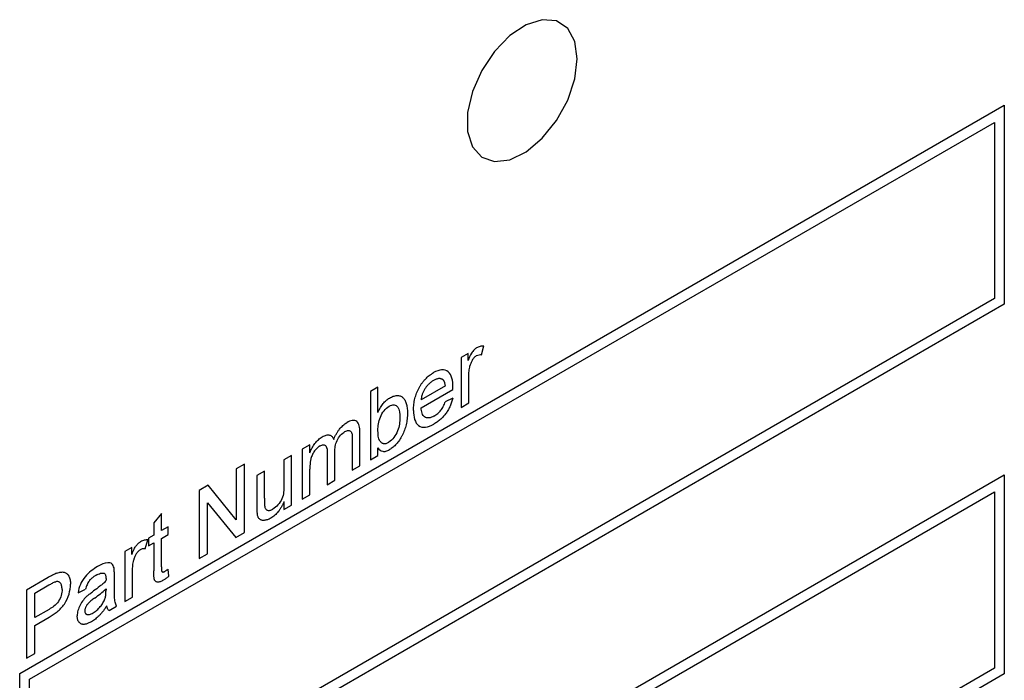
# Model space of a CAD drawing. Extents: x 0.1 to 10.9, y 0 to 8.5.
# Drawn here: x 9.7 to 9.9, y 6.8 to 6.9 of the extents above; entities that cross this region are included whole.
import ezdxf

# ---------------------------------------------------------------- set-up
doc = ezdxf.new("R2010")
doc.units = 0
doc.layers.get('0').update_dxf_attribs({"linetype": 'CONTINUOUS'})

msp = doc.modelspace()

# ---------------------------------------------------------------- linework, layer by layer
at = {"color": 7, "linetype": 'CONTINUOUS'}
for p, q in [((9.73425, 6.81081), (9.91102, 6.91283)), ((9.91102, 6.91283), (9.91102, 6.87711)), ((9.73601, 6.80979), (9.90926, 6.90977)), ((9.90926, 6.90977), (9.90926, 6.87813)), ((9.91102, 6.87711), (9.73425, 6.77508)), ((9.90926, 6.87813), (9.73601, 6.77814)), ((9.81718, 6.86804), (9.8176, 6.86965)), ((9.81475, 6.86826), (9.81352, 6.86756)), ((9.81475, 6.86701), (9.81475, 6.86826)), ((9.81352, 6.86756), (9.81352, 6.8586)), ((9.81488, 6.85939), (9.81488, 6.86415)), ((9.79857, 6.86222), (9.79721, 6.86144)), ((9.79721, 6.86144), (9.79721, 6.84919)), ((9.79857, 6.85771), (9.79857, 6.86222)), ((9.81067, 6.86245), (9.80632, 6.85994)), ((9.80632, 6.85853), (9.81202, 6.86182)), ((9.81199, 6.86023), (9.81065, 6.85962)), ((9.81352, 6.8586), (9.81488, 6.85939)), ((9.79532, 6.8481), (9.79532, 6.85421)), ((9.78634, 6.85187), (9.78498, 6.85109)), ((9.78634, 6.85047), (9.78634, 6.85187)), ((9.79396, 6.85285), (9.79396, 6.84731)), ((9.78498, 6.85109), (9.78498, 6.84213)), ((9.78947, 6.85043), (9.78947, 6.84472)), ((9.79083, 6.84551), (9.79083, 6.85061)), ((9.79857, 6.84997), (9.79857, 6.85131)), ((9.77463, 6.84841), (9.77314, 6.84755)), ((9.77463, 6.83616), (9.77463, 6.84841)), ((9.78306, 6.84998), (9.7817, 6.84919)), ((9.7817, 6.84919), (9.7817, 6.84449)), ((9.78306, 6.84102), (9.78306, 6.84998)), ((9.79721, 6.84919), (9.79857, 6.84997)), ((9.77314, 6.84755), (9.77314, 6.8384)), ((9.77817, 6.84715), (9.77681, 6.84637)), ((9.77817, 6.84228), (9.77817, 6.84715)), ((9.78634, 6.84292), (9.78634, 6.84748)), ((9.79396, 6.84731), (9.79532, 6.8481)), ((9.73425, 6.74446), (9.91102, 6.84648)), ((9.77681, 6.84637), (9.77681, 6.84085)), ((9.78947, 6.84472), (9.79083, 6.84551)), ((9.91102, 6.84648), (9.91102, 6.81075)), ((9.73601, 6.74344), (9.90926, 6.84342)), ((9.76806, 6.84461), (9.76647, 6.8437)), ((9.76647, 6.8437), (9.76647, 6.83145)), ((9.77314, 6.8384), (9.76806, 6.84461)), ((9.90926, 6.84342), (9.90926, 6.81178)), ((9.76797, 6.83231), (9.76797, 6.84145)), ((9.76797, 6.84145), (9.77305, 6.83525)), ((9.7817, 6.8417), (9.7817, 6.84024)), ((9.78498, 6.84213), (9.78634, 6.84292)), ((9.75968, 6.83955), (9.75832, 6.83787)), ((9.75968, 6.83648), (9.75968, 6.83955)), ((9.7817, 6.84024), (9.78306, 6.84102)), ((9.75832, 6.83787), (9.75832, 6.83569)), ((9.7609, 6.83718), (9.75968, 6.83648)), ((9.7609, 6.83577), (9.7609, 6.83718)), ((9.77305, 6.83525), (9.77463, 6.83616)), ((9.7568, 6.8332), (9.75723, 6.8348)), ((9.75832, 6.83569), (9.75736, 6.83514)), ((9.75736, 6.83514), (9.75736, 6.83373)), ((9.75736, 6.83373), (9.75832, 6.83428)), ((9.75832, 6.83428), (9.75832, 6.82926)), ((9.75968, 6.83506), (9.7609, 6.83577)), ((9.75968, 6.82998), (9.75968, 6.83506)), ((9.75437, 6.83342), (9.75315, 6.83271)), ((9.75315, 6.83271), (9.75315, 6.82376)), ((9.75437, 6.83217), (9.75437, 6.83342)), ((9.76647, 6.83145), (9.76797, 6.83231)), ((9.75451, 6.82454), (9.75451, 6.8293)), ((9.76104, 6.82829), (9.7609, 6.82953)), ((9.73937, 6.82806), (9.73547, 6.82581)), ((9.75124, 6.82655), (9.75124, 6.82846)), ((9.73547, 6.82581), (9.73547, 6.81356)), ((9.73697, 6.82526), (9.7395, 6.82672)), ((9.74472, 6.82533), (9.74608, 6.82596)), ((9.74975, 6.82604), (9.74974, 6.82558)), ((9.73697, 6.82086), (9.73697, 6.82526)), ((9.75315, 6.82376), (9.75451, 6.82454)), ((9.73952, 6.82234), (9.73697, 6.82086)), ((9.75029, 6.82211), (9.75165, 6.8229)), ((9.73697, 6.81945), (9.73956, 6.82094)), ((9.73697, 6.81442), (9.73697, 6.81945)), ((9.73547, 6.81356), (9.73697, 6.81442)), ((9.90926, 6.81178), (9.73601, 6.71179)), ((9.73425, 6.77508), (9.73425, 6.81081)), ((9.91102, 6.81075), (9.73425, 6.70873)), ((9.73601, 6.77814), (9.73601, 6.80979))]:
    msp.add_line(p, q, dxfattribs=at)
at = {"color": 7, "linetype": 'CONTINUOUS', "flags": 128}
msp.add_lwpolyline([(9.83436, 6.92118), (9.83392, 6.9243), (9.83264, 6.92663), (9.83063, 6.92797), (9.82808, 6.9282), (9.8252, 6.92729), (9.82226, 6.92534), (9.81951, 6.92251), (9.8172, 6.91905), (9.81554, 6.91528), (9.81467, 6.91152), (9.81467, 6.90811), (9.81554, 6.90536), (9.8172, 6.9035), (9.81951, 6.90271), (9.82226, 6.90305), (9.8252, 6.90449), (9.82808, 6.90691), (9.83063, 6.91009), (9.83264, 6.91375), (9.83392, 6.91756), (9.83436, 6.92118)], dxfattribs=at)
at = {"color": 7, "linetype": 'CONTINUOUS'}
for points, knots in [([(9.81633, 6.86933), (9.81644, 6.86939), (9.81665, 6.8695), (9.81697, 6.8696), (9.81729, 6.86966), (9.8175, 6.86965), (9.8176, 6.86965)], [0, 0, 0, 0, 0.235779, 0.477896, 0.732141, 1, 1, 1, 1]), ([(9.81633, 6.86933), (9.81615, 6.86922), (9.81598, 6.8691), (9.81565, 6.86876), (9.8155, 6.86856), (9.81511, 6.86792), (9.81493, 6.86747), (9.81475, 6.86701)], [0, 0, 0, 0, 0.25, 0.25, 0.5, 0.5, 1, 1, 1, 1]), ([(9.81628, 6.86789), (9.81621, 6.86785), (9.81608, 6.86777), (9.81589, 6.8676), (9.81572, 6.8674), (9.81555, 6.86717), (9.8154, 6.86692), (9.81527, 6.86664), (9.81517, 6.86636), (9.81512, 6.86616), (9.81509, 6.86606)], [0, 0, 0, 0, 0.1182932, 0.2335655, 0.3510375, 0.4725602, 0.5975705, 0.7246442, 0.8581657, 1, 1, 1, 1]), ([(9.81628, 6.86789), (9.81644, 6.86797), (9.8166, 6.86804), (9.8169, 6.86808), (9.81704, 6.86807), (9.81718, 6.86804)], [0, 0, 0, 0, 0.5, 0.5, 1, 1, 1, 1]), ([(9.81488, 6.86415), (9.81489, 6.8643), (9.81489, 6.86445), (9.8149, 6.86461), (9.8149, 6.86476), (9.81492, 6.86492), (9.81493, 6.86508), (9.81497, 6.8654), (9.81503, 6.86573), (9.81509, 6.86606)], [0, 0, 0, 0, 0.0000565555, 0.0000565555, 0.0000565555, 0.0001131737, 0.0001131737, 0.0001131737, 0.0002261485, 0.0002261485, 0.0002261485, 0.0002261485]), ([(9.80496, 6.85806), (9.80496, 6.85824), (9.80496, 6.8586), (9.80501, 6.85914), (9.80509, 6.85967), (9.8052, 6.86018), (9.80534, 6.86068), (9.80551, 6.86117), (9.80571, 6.86165), (9.80595, 6.86211), (9.80621, 6.86255), (9.80648, 6.86296), (9.80678, 6.86335), (9.8071, 6.8637), (9.80743, 6.86403), (9.80778, 6.86433), (9.80816, 6.8646), (9.80841, 6.86476), (9.80854, 6.86484)], [0, 0, 0, 0, 0.077019, 0.149548, 0.218714, 0.284923, 0.348159, 0.409728, 0.469839, 0.529421, 0.588276, 0.64579, 0.702469, 0.75939, 0.816748, 0.875621, 0.936482, 1, 1, 1, 1]), ([(9.81203, 6.86223), (9.81202, 6.8628), (9.81198, 6.86335), (9.81172, 6.86431), (9.8115, 6.86472), (9.81086, 6.86524), (9.81046, 6.86537), (9.80955, 6.86532), (9.80904, 6.86511), (9.80854, 6.86484)], [0, 0, 0, 0, 0.25, 0.25, 0.5, 0.5, 0.75, 0.75, 1, 1, 1, 1]), ([(9.80853, 6.86342), (9.80846, 6.86337), (9.80831, 6.86329), (9.8081, 6.86314), (9.80789, 6.86297), (9.8077, 6.86279), (9.80751, 6.8626), (9.80733, 6.86239), (9.80716, 6.86217), (9.807, 6.86194), (9.80686, 6.8617), (9.80672, 6.86146), (9.80661, 6.86121), (9.80652, 6.86096), (9.80644, 6.86071), (9.80638, 6.86045), (9.80634, 6.8602), (9.80632, 6.86003), (9.80632, 6.85994)], [0, 0, 0, 0, 0.068919, 0.134905, 0.199736, 0.262624, 0.324501, 0.385514, 0.447391, 0.509178, 0.570905, 0.630822, 0.690144, 0.749777, 0.809719, 0.870915, 0.934591, 1, 1, 1, 1]), ([(9.81017, 6.86361), (9.81012, 6.86364), (9.81001, 6.8637), (9.80983, 6.86375), (9.80964, 6.86377), (9.80945, 6.86377), (9.80923, 6.86372), (9.80901, 6.86365), (9.80878, 6.86355), (9.80862, 6.86346), (9.80853, 6.86342)], [0, 0, 0, 0, 0.123686, 0.244301, 0.364229, 0.486002, 0.608441, 0.73367, 0.863772, 1, 1, 1, 1]), ([(9.81067, 6.86245), (9.81066, 6.86253), (9.81064, 6.86267), (9.81061, 6.86287), (9.81056, 6.86305), (9.8105, 6.8632), (9.81044, 6.86334), (9.81036, 6.86345), (9.81027, 6.86355), (9.8102, 6.86359), (9.81017, 6.86361)], [0, 0, 0, 0, 0.148165, 0.289694, 0.422377, 0.548462, 0.667394, 0.782966, 0.892721, 1, 1, 1, 1]), ([(9.80065, 6.86028), (9.80076, 6.86035), (9.80099, 6.86047), (9.80133, 6.8606), (9.80166, 6.86069), (9.80198, 6.86073), (9.80228, 6.86072), (9.80255, 6.86066), (9.8028, 6.86055), (9.80301, 6.86039), (9.8032, 6.86019), (9.80338, 6.85994), (9.80352, 6.85965), (9.80365, 6.85931), (9.80374, 6.85894), (9.80382, 6.85854), (9.80386, 6.85811), (9.80387, 6.8578), (9.80387, 6.85764)], [0, 0, 0, 0, 0.061089, 0.121027, 0.180779, 0.241115, 0.300722, 0.358656, 0.415668, 0.473208, 0.53178, 0.592138, 0.654965, 0.720911, 0.788739, 0.85731, 0.927708, 1, 1, 1, 1]), ([(9.81202, 6.86182), (9.81202, 6.86185), (9.81202, 6.86189), (9.81202, 6.86192), (9.81202, 6.86196), (9.81203, 6.86199), (9.81203, 6.86202), (9.81203, 6.86209), (9.81203, 6.86216), (9.81203, 6.86223)], [0, 0, 0, 0, 0.00001251907, 0.00001251907, 0.00001251907, 0.00002503815, 0.00002503815, 0.00002503815, 0.00005007606, 0.00005007606, 0.00005007606, 0.00005007606]), ([(9.79857, 6.85771), (9.79863, 6.85786), (9.79877, 6.85815), (9.79899, 6.85856), (9.79924, 6.85893), (9.79949, 6.85928), (9.79976, 6.85958), (9.80004, 6.85985), (9.80034, 6.86009), (9.80054, 6.86022), (9.80065, 6.86028)], [0, 0, 0, 0, 0.139614, 0.271351, 0.396873, 0.518321, 0.637349, 0.755389, 0.875626, 1, 1, 1, 1]), ([(9.80057, 6.85882), (9.80088, 6.85899), (9.8012, 6.85909), (9.80173, 6.859), (9.80196, 6.85887), (9.80244, 6.85818), (9.8025, 6.85746), (9.80251, 6.85673)], [0, 0, 0, 0, 0.25, 0.25, 0.5, 0.5, 1, 1, 1, 1]), ([(9.81199, 6.86023), (9.81196, 6.86011), (9.8119, 6.85987), (9.8118, 6.85952), (9.81168, 6.85918), (9.81153, 6.85884), (9.81138, 6.85851), (9.81121, 6.85819), (9.81101, 6.85788), (9.81081, 6.85757), (9.81058, 6.85728), (9.81035, 6.857), (9.81009, 6.85674), (9.80983, 6.85648), (9.80954, 6.85624), (9.80925, 6.85602), (9.80893, 6.8558), (9.80872, 6.85568), (9.80861, 6.85561)], [0, 0, 0, 0, 0.0635749, 0.1250643, 0.1849336, 0.2440329, 0.3022807, 0.3603762, 0.4187937, 0.4776236, 0.5373852, 0.5974753, 0.6592225, 0.7221934, 0.7877173, 0.8557137, 0.9260858, 1, 1, 1, 1]), ([(9.80863, 6.85704), (9.80875, 6.85711), (9.80897, 6.85725), (9.80929, 6.85749), (9.80959, 6.85777), (9.80986, 6.85807), (9.8101, 6.85841), (9.81031, 6.85878), (9.8105, 6.85919), (9.8106, 6.85947), (9.81065, 6.85962)], [0, 0, 0, 0, 0.137039, 0.265479, 0.386758, 0.503867, 0.62032, 0.739767, 0.865454, 1, 1, 1, 1]), ([(9.79857, 6.85451), (9.79857, 6.85488), (9.79859, 6.85525), (9.79872, 6.85603), (9.79883, 6.85644), (9.79917, 6.85725), (9.79939, 6.85765), (9.79993, 6.85835), (9.80025, 6.85863), (9.80057, 6.85882)], [0, 0, 0, 0, 0.25, 0.25, 0.5, 0.5, 0.75, 0.75, 1, 1, 1, 1]), ([(9.80387, 6.85764), (9.80387, 6.85746), (9.80386, 6.85709), (9.80382, 6.85654), (9.80374, 6.85601), (9.80364, 6.85549), (9.80351, 6.85499), (9.80334, 6.8545), (9.80315, 6.85403), (9.80293, 6.85357), (9.80268, 6.85314), (9.80243, 6.85274), (9.80216, 6.85237), (9.80188, 6.85203), (9.80159, 6.85172), (9.80128, 6.85145), (9.80097, 6.85121), (9.80075, 6.85108), (9.80064, 6.85101)], [0, 0, 0, 0, 0.081546, 0.159079, 0.232273, 0.301951, 0.368646, 0.432486, 0.495114, 0.556498, 0.616446, 0.673733, 0.728902, 0.782879, 0.836493, 0.890187, 0.9445, 1, 1, 1, 1]), ([(9.80496, 6.85806), (9.80497, 6.85748), (9.80501, 6.85692), (9.8053, 6.85596), (9.80554, 6.85556), (9.80621, 6.85508), (9.80664, 6.85498), (9.80759, 6.85511), (9.8081, 6.85533), (9.80861, 6.85561)], [0, 0, 0, 0, 0.25, 0.25, 0.5, 0.5, 0.75, 0.75, 1, 1, 1, 1]), ([(9.80863, 6.85704), (9.80832, 6.85687), (9.808, 6.85673), (9.80742, 6.85668), (9.80716, 6.85675), (9.80674, 6.85704), (9.80659, 6.85727), (9.80639, 6.85784), (9.80634, 6.85818), (9.80632, 6.85853)], [0, 0, 0, 0, 0.25, 0.25, 0.5, 0.5, 0.75, 0.75, 1, 1, 1, 1]), ([(9.79062, 6.85283), (9.79069, 6.85301), (9.79084, 6.85335), (9.7911, 6.85383), (9.79136, 6.85428), (9.79165, 6.85468), (9.79196, 6.85504), (9.79228, 6.85536), (9.79262, 6.85563), (9.79285, 6.85578), (9.79297, 6.85585)], [0, 0, 0, 0, 0.1423153, 0.2758894, 0.4024548, 0.5233629, 0.6412279, 0.7590241, 0.8775424, 1, 1, 1, 1]), ([(9.79532, 6.85421), (9.79532, 6.8546), (9.79529, 6.85497), (9.79513, 6.85562), (9.79499, 6.8559), (9.79456, 6.85624), (9.79427, 6.85629), (9.79364, 6.85619), (9.7933, 6.85604), (9.79297, 6.85585)], [0, 0, 0, 0, 0.25, 0.25, 0.5, 0.5, 0.75, 0.75, 1, 1, 1, 1]), ([(9.80251, 6.85673), (9.80251, 6.85636), (9.80249, 6.85598), (9.80236, 6.8552), (9.80226, 6.85478), (9.80193, 6.85395), (9.8017, 6.85355), (9.80116, 6.85283), (9.80084, 6.85255), (9.80051, 6.85235)], [0, 0, 0, 0, 0.25, 0.25, 0.5, 0.5, 0.75, 0.75, 1, 1, 1, 1]), ([(9.78856, 6.8533), (9.78869, 6.85337), (9.78894, 6.85351), (9.78929, 6.85363), (9.78961, 6.85368), (9.78989, 6.85365), (9.79013, 6.85354), (9.79034, 6.85337), (9.79051, 6.85314), (9.79058, 6.85294), (9.79062, 6.85283)], [0, 0, 0, 0, 0.142825, 0.274789, 0.39801, 0.517438, 0.634604, 0.751949, 0.87301, 1, 1, 1, 1]), ([(9.79083, 6.85061), (9.79084, 6.85093), (9.79085, 6.85125), (9.79097, 6.85193), (9.79106, 6.85229), (9.79138, 6.85299), (9.7916, 6.85332), (9.79209, 6.85387), (9.79237, 6.85408), (9.79264, 6.85425)], [0, 0, 0, 0, 0.25, 0.25, 0.5, 0.5, 0.75, 0.75, 1, 1, 1, 1]), ([(9.79264, 6.85425), (9.79286, 6.85437), (9.79308, 6.85446), (9.79347, 6.85445), (9.79365, 6.85438), (9.79387, 6.85406), (9.79391, 6.85383), (9.79395, 6.85335), (9.79396, 6.8531), (9.79396, 6.85285)], [0, 0, 0, 0, 0.25, 0.25, 0.5, 0.5, 0.75, 0.75, 1, 1, 1, 1]), ([(9.78634, 6.85047), (9.7864, 6.85062), (9.78652, 6.85091), (9.78674, 6.85134), (9.78698, 6.85175), (9.78725, 6.85213), (9.78755, 6.85249), (9.78787, 6.85281), (9.78821, 6.85309), (9.78844, 6.85323), (9.78856, 6.8533)], [0, 0, 0, 0, 0.126605, 0.249791, 0.372524, 0.496015, 0.619831, 0.743966, 0.869195, 1, 1, 1, 1]), ([(9.78817, 6.85167), (9.78837, 6.85178), (9.78858, 6.85187), (9.78896, 6.8519), (9.78912, 6.85182), (9.78943, 6.85138), (9.78947, 6.85091), (9.78947, 6.85043)], [0, 0, 0, 0, 0.25, 0.25, 0.5, 0.5, 1, 1, 1, 1]), ([(9.79893, 6.85253), (9.79897, 6.85248), (9.79907, 6.85236), (9.79924, 6.85223), (9.79942, 6.85215), (9.79961, 6.8521), (9.79982, 6.8521), (9.80004, 6.85214), (9.80027, 6.85222), (9.80043, 6.85231), (9.80051, 6.85235)], [0, 0, 0, 0, 0.139502, 0.270828, 0.395688, 0.516962, 0.635062, 0.753222, 0.874852, 1, 1, 1, 1]), ([(9.78817, 6.85167), (9.78808, 6.85161), (9.78791, 6.85151), (9.78766, 6.85129), (9.78742, 6.85105), (9.78719, 6.85078), (9.78698, 6.85047), (9.7868, 6.85014), (9.78665, 6.84979), (9.78656, 6.84948), (9.78649, 6.84923), (9.78645, 6.84902), (9.78642, 6.8488), (9.78639, 6.84856), (9.78637, 6.84831), (9.78636, 6.84804), (9.78634, 6.84776), (9.78634, 6.84757), (9.78634, 6.84748)], [0, 0, 0, 0, 0.069874, 0.138371, 0.206732, 0.277065, 0.347592, 0.417982, 0.490746, 0.567227, 0.608073, 0.652844, 0.701153, 0.752556, 0.808916, 0.868487, 0.931988, 1, 1, 1, 1]), ([(9.79857, 6.85131), (9.79879, 6.85102), (9.79906, 6.85078), (9.7996, 6.85068), (9.7998, 6.85069), (9.80021, 6.85079), (9.80043, 6.8509), (9.80064, 6.85101)], [0, 0, 0, 0, 0.5, 0.5, 0.75, 0.75, 1, 1, 1, 1]), ([(9.7817, 6.84449), (9.7817, 6.84413), (9.78169, 6.84377), (9.78159, 6.843), (9.7815, 6.84259), (9.78115, 6.84179), (9.7809, 6.84142), (9.78034, 6.84079), (9.78003, 6.84054), (9.77971, 6.84035)], [0, 0, 0, 0, 0.25, 0.25, 0.5, 0.5, 0.75, 0.75, 1, 1, 1, 1]), ([(9.77817, 6.84228), (9.77817, 6.84219), (9.77817, 6.84201), (9.77817, 6.84176), (9.77818, 6.84153), (9.77819, 6.84133), (9.7782, 6.84115), (9.77821, 6.841), (9.77823, 6.84087), (9.77824, 6.84079), (9.77825, 6.84076)], [0, 0, 0, 0, 0.177577, 0.339578, 0.487627, 0.618617, 0.737253, 0.839084, 0.92699, 1, 1, 1, 1]), ([(9.7817, 6.8417), (9.78163, 6.84153), (9.78149, 6.8412), (9.78124, 6.84073), (9.78097, 6.84029), (9.78069, 6.83989), (9.78038, 6.83954), (9.78005, 6.83922), (9.77971, 6.83894), (9.77947, 6.8388), (9.77935, 6.83872)], [0, 0, 0, 0, 0.139155, 0.269619, 0.394116, 0.514627, 0.632916, 0.752307, 0.873444, 1, 1, 1, 1]), ([(9.77681, 6.84085), (9.77681, 6.84073), (9.77681, 6.84061), (9.77681, 6.8405), (9.77681, 6.84038), (9.77682, 6.84026), (9.77682, 6.84015), (9.77683, 6.83992), (9.77685, 6.8397), (9.77689, 6.83948)], [0, 0, 0, 0, 0.0000439985, 0.0000439985, 0.0000439985, 0.0000880068, 0.0000880068, 0.0000880068, 0.0001758656, 0.0001758656, 0.0001758656, 0.0001758656]), ([(9.77825, 6.84076), (9.77827, 6.84068), (9.77831, 6.84052), (9.77843, 6.84034), (9.77857, 6.8402), (9.77875, 6.84012), (9.77896, 6.84009), (9.77919, 6.84012), (9.77944, 6.84021), (9.77962, 6.8403), (9.77971, 6.84035)], [0, 0, 0, 0, 0.1270459, 0.2477886, 0.3662719, 0.4861083, 0.6077317, 0.7322596, 0.8614729, 1, 1, 1, 1]), ([(9.77935, 6.83872), (9.77924, 6.83866), (9.77903, 6.83855), (9.77871, 6.83843), (9.77841, 6.83834), (9.77812, 6.83831), (9.77786, 6.83831), (9.77763, 6.83836), (9.77743, 6.83845), (9.77727, 6.83858), (9.77714, 6.83875), (9.77703, 6.83896), (9.77694, 6.8392), (9.77691, 6.83939), (9.77689, 6.83948)], [0, 0, 0, 0, 0.095117, 0.188095, 0.279953, 0.371975, 0.460018, 0.54183, 0.61796, 0.69029, 0.76263, 0.837832, 0.916485, 1, 1, 1, 1]), ([(9.75437, 6.83217), (9.75444, 6.83234), (9.75457, 6.83266), (9.75477, 6.8331), (9.75496, 6.83346), (9.75515, 6.83375), (9.75534, 6.83398), (9.75554, 6.83418), (9.75574, 6.83436), (9.75588, 6.83444), (9.75595, 6.83449)], [0, 0, 0, 0, 0.189667, 0.351384, 0.488427, 0.600991, 0.701645, 0.800871, 0.898948, 1, 1, 1, 1]), ([(9.75723, 6.8348), (9.75703, 6.83481), (9.75683, 6.8348), (9.7564, 6.8347), (9.75618, 6.8346), (9.75595, 6.83449)], [0, 0, 0, 0, 0.5, 0.5, 1, 1, 1, 1]), ([(9.7559, 6.83304), (9.75584, 6.833), (9.75571, 6.83292), (9.75552, 6.83275), (9.75534, 6.83255), (9.75517, 6.83232), (9.75503, 6.83207), (9.7549, 6.8318), (9.75479, 6.83151), (9.75474, 6.83131), (9.75472, 6.83121)], [0, 0, 0, 0, 0.1182932, 0.2335655, 0.3510375, 0.4725602, 0.5975705, 0.7246442, 0.8581657, 1, 1, 1, 1]), ([(9.7568, 6.8332), (9.75673, 6.83321), (9.75659, 6.83324), (9.75636, 6.83322), (9.75613, 6.83316), (9.75598, 6.83308), (9.7559, 6.83304)], [0, 0, 0, 0, 0.273331, 0.527147, 0.767135, 1, 1, 1, 1]), ([(9.75118, 6.82977), (9.7511, 6.83007), (9.75099, 6.83036), (9.75061, 6.8307), (9.75033, 6.83074), (9.74948, 6.83068), (9.74885, 6.83038), (9.74823, 6.83003)], [0, 0, 0, 0, 0.25, 0.25, 0.5, 0.5, 1, 1, 1, 1]), ([(9.75451, 6.8293), (9.75451, 6.82945), (9.75451, 6.8296), (9.75452, 6.82976), (9.75453, 6.82992), (9.75454, 6.83007), (9.75456, 6.83024), (9.75459, 6.83055), (9.75465, 6.83088), (9.75472, 6.83121)], [0, 0, 0, 0, 0.0000565555, 0.0000565555, 0.0000565555, 0.0001131737, 0.0001131737, 0.0001131737, 0.0002261485, 0.0002261485, 0.0002261485, 0.0002261485]), ([(9.74094, 6.82885), (9.74106, 6.82889), (9.7413, 6.82897), (9.74164, 6.82904), (9.74194, 6.82906), (9.74222, 6.82902), (9.74247, 6.82893), (9.74269, 6.82878), (9.74288, 6.82858), (9.74305, 6.82832), (9.74319, 6.82802), (9.74329, 6.82766), (9.74335, 6.82727), (9.74335, 6.82698), (9.74336, 6.82684)], [0, 0, 0, 0, 0.089242, 0.172977, 0.252655, 0.328953, 0.404688, 0.481499, 0.56187, 0.645629, 0.732291, 0.819179, 0.908075, 1, 1, 1, 1]), ([(9.74823, 6.83003), (9.74784, 6.8298), (9.74746, 6.82955), (9.74671, 6.82895), (9.74633, 6.8286), (9.74565, 6.82779), (9.74535, 6.82732), (9.74493, 6.82632), (9.74481, 6.82582), (9.74472, 6.82533)], [0, 0, 0, 0, 0.25, 0.25, 0.5, 0.5, 0.75, 0.75, 1, 1, 1, 1]), ([(9.74799, 6.82847), (9.74824, 6.82861), (9.74849, 6.82874), (9.74898, 6.82888), (9.7492, 6.82889), (9.7494, 6.82882)], [0, 0, 0, 0, 0.5, 0.5, 1, 1, 1, 1]), ([(9.75124, 6.82846), (9.75124, 6.82858), (9.75124, 6.82869), (9.75124, 6.8288), (9.75124, 6.82891), (9.75124, 6.82902), (9.75123, 6.82913), (9.75122, 6.82935), (9.75121, 6.82957), (9.75118, 6.82977)], [0, 0, 0, 0, 0.0000419204, 0.0000419204, 0.0000419204, 0.0000838475, 0.0000838475, 0.0000838475, 0.0001674916, 0.0001674916, 0.0001674916, 0.0001674916]), ([(9.76008, 6.8276), (9.75997, 6.82754), (9.75976, 6.82743), (9.75947, 6.82731), (9.75922, 6.82724), (9.75901, 6.82723), (9.75883, 6.82727), (9.75868, 6.82734), (9.75856, 6.82745), (9.75848, 6.82757), (9.75843, 6.8277), (9.7584, 6.82783), (9.75838, 6.82799), (9.75835, 6.82818), (9.75833, 6.82841), (9.75833, 6.82866), (9.75832, 6.82895), (9.75832, 6.82915), (9.75832, 6.82926)], [0, 0, 0, 0, 0.094748, 0.179085, 0.254287, 0.32156, 0.3835, 0.441719, 0.499014, 0.5552, 0.586701, 0.62496, 0.669505, 0.721913, 0.780273, 0.846538, 0.919577, 1, 1, 1, 1]), ([(9.75968, 6.82998), (9.75968, 6.82989), (9.75968, 6.82972), (9.75969, 6.82949), (9.75971, 6.82933), (9.75974, 6.82919), (9.75982, 6.82909), (9.75992, 6.82904), (9.76003, 6.82904), (9.76013, 6.82907), (9.76024, 6.82911), (9.76032, 6.82916), (9.76037, 6.82918)], [0, 0, 0, 0, 0.169375, 0.305711, 0.409301, 0.481281, 0.592987, 0.704778, 0.766272, 0.835462, 0.913045, 1, 1, 1, 1]), ([(9.7609, 6.82953), (9.76085, 6.8295), (9.76081, 6.82947), (9.76077, 6.82944), (9.76072, 6.82941), (9.76068, 6.82938), (9.76063, 6.82935), (9.76054, 6.82929), (9.76045, 6.82923), (9.76037, 6.82918)], [0, 0, 0, 0, 0.00001920732, 0.00001920732, 0.00001920732, 0.00003841626, 0.00003841626, 0.00003841626, 0.00007682136, 0.00007682136, 0.00007682136, 0.00007682136]), ([(9.74094, 6.82885), (9.74081, 6.8288), (9.74068, 6.82875), (9.74055, 6.82868), (9.74042, 6.82862), (9.74029, 6.82856), (9.74015, 6.82849), (9.73989, 6.82835), (9.73963, 6.8282), (9.73937, 6.82806)], [0, 0, 0, 0, 0.0000567258, 0.0000567258, 0.0000567258, 0.0001134329, 0.0001134329, 0.0001134329, 0.0002265665, 0.0002265665, 0.0002265665, 0.0002265665]), ([(9.7395, 6.82672), (9.7396, 6.82678), (9.7397, 6.82683), (9.73981, 6.82689), (9.73991, 6.82695), (9.74001, 6.827), (9.74011, 6.82706), (9.74032, 6.82716), (9.74052, 6.82726), (9.74072, 6.82731)], [0, 0, 0, 0, 0.0000441414, 0.0000441414, 0.0000441414, 0.0000882862, 0.0000882862, 0.0000882862, 0.000176524, 0.000176524, 0.000176524, 0.000176524]), ([(9.74186, 6.82592), (9.74186, 6.82605), (9.74185, 6.82629), (9.74179, 6.8266), (9.74169, 6.82686), (9.74155, 6.82707), (9.74139, 6.82723), (9.74119, 6.82732), (9.74097, 6.82736), (9.7408, 6.82733), (9.74072, 6.82731)], [0, 0, 0, 0, 0.142895, 0.27688, 0.405407, 0.531833, 0.654225, 0.769811, 0.88411, 1, 1, 1, 1]), ([(9.74799, 6.82847), (9.74791, 6.82843), (9.74778, 6.82835), (9.74758, 6.82822), (9.7474, 6.82809), (9.74723, 6.82796), (9.74707, 6.82783), (9.74693, 6.8277), (9.74681, 6.82756), (9.74666, 6.82737), (9.74649, 6.82712), (9.74632, 6.82676), (9.74618, 6.82637), (9.74611, 6.8261), (9.74608, 6.82596)], [0, 0, 0, 0, 0.085183, 0.163702, 0.238284, 0.306613, 0.370646, 0.428821, 0.484512, 0.53564, 0.637269, 0.745279, 0.865314, 1, 1, 1, 1]), ([(9.74974, 6.82745), (9.74956, 6.82727), (9.74938, 6.8271), (9.74919, 6.82694), (9.74901, 6.82678), (9.74882, 6.82663), (9.74863, 6.82649), (9.74826, 6.82619), (9.74788, 6.82591), (9.7475, 6.82564)], [0, 0, 0, 0, 0.0000823478, 0.0000823478, 0.0000823478, 0.0001646342, 0.0001646342, 0.0001646342, 0.0003288675, 0.0003288675, 0.0003288675, 0.0003288675]), ([(9.7494, 6.82882), (9.74954, 6.82875), (9.74963, 6.82861), (9.74973, 6.82825), (9.74974, 6.82803), (9.74975, 6.82782)], [0, 0, 0, 0, 0.5, 0.5, 1, 1, 1, 1]), ([(9.74975, 6.82782), (9.74975, 6.82779), (9.74975, 6.82776), (9.74975, 6.82772), (9.74975, 6.82769), (9.74975, 6.82766), (9.74975, 6.82763), (9.74974, 6.82757), (9.74974, 6.82751), (9.74974, 6.82745)], [0, 0, 0, 0, 0.00001138026, 0.00001138026, 0.00001138026, 0.00002275561, 0.00002275561, 0.00002275561, 0.00004548828, 0.00004548828, 0.00004548828, 0.00004548828]), ([(9.76008, 6.8276), (9.76016, 6.82765), (9.76024, 6.8277), (9.76032, 6.82775), (9.7604, 6.8278), (9.76048, 6.82786), (9.76056, 6.82792), (9.76072, 6.82803), (9.76088, 6.82816), (9.76104, 6.82829)], [0, 0, 0, 0, 0.0000347819, 0.0000347819, 0.0000347819, 0.0000695751, 0.0000695751, 0.0000695751, 0.0001389697, 0.0001389697, 0.0001389697, 0.0001389697]), ([(9.74186, 6.82592), (9.74186, 6.82559), (9.74182, 6.82523), (9.74161, 6.82448), (9.74143, 6.8241), (9.74096, 6.82343), (9.74068, 6.82315), (9.74011, 6.82269), (9.73982, 6.82251), (9.73952, 6.82234)], [0, 0, 0, 0, 0.25, 0.25, 0.5, 0.5, 0.75, 0.75, 1, 1, 1, 1]), ([(9.73956, 6.82094), (9.74004, 6.82123), (9.74051, 6.82153), (9.74144, 6.82229), (9.74191, 6.82275), (9.74264, 6.82385), (9.74292, 6.82448), (9.74328, 6.8257), (9.74335, 6.82628), (9.74336, 6.82684)], [0, 0, 0, 0, 0.25, 0.25, 0.5, 0.5, 0.75, 0.75, 1, 1, 1, 1]), ([(9.74638, 6.82477), (9.74645, 6.82483), (9.74661, 6.82496), (9.74686, 6.82516), (9.74717, 6.8254), (9.74738, 6.82555), (9.7475, 6.82564)], [0, 0, 0, 0, 0.188812, 0.4193, 0.688495, 1, 1, 1, 1]), ([(9.74954, 6.82422), (9.74957, 6.82432), (9.74964, 6.82452), (9.7497, 6.82485), (9.74974, 6.8252), (9.74974, 6.82545), (9.74974, 6.82558)], [0, 0, 0, 0, 0.201655, 0.433631, 0.697639, 1, 1, 1, 1]), ([(9.75165, 6.8229), (9.75153, 6.82313), (9.75144, 6.82338), (9.75131, 6.82394), (9.75129, 6.82426), (9.75125, 6.82523), (9.75125, 6.82589), (9.75124, 6.82655)], [0, 0, 0, 0, 0.25, 0.25, 0.5, 0.5, 1, 1, 1, 1]), ([(9.74638, 6.82477), (9.74589, 6.82431), (9.74542, 6.82376), (9.74492, 6.8228), (9.74479, 6.82246), (9.74462, 6.8218), (9.74459, 6.82149), (9.74458, 6.82119)], [0, 0, 0, 0, 0.5, 0.5, 0.75, 0.75, 1, 1, 1, 1]), ([(9.7477, 6.82437), (9.74758, 6.82428), (9.74736, 6.82412), (9.74706, 6.82388), (9.74681, 6.82367), (9.74662, 6.82349), (9.74646, 6.82332), (9.74633, 6.82314), (9.74621, 6.82296), (9.74611, 6.82278), (9.74604, 6.82259), (9.74598, 6.82241), (9.74595, 6.82223), (9.74594, 6.82212), (9.74594, 6.82206)], [0, 0, 0, 0, 0.157185, 0.29012, 0.398897, 0.484813, 0.556527, 0.62447, 0.689792, 0.753816, 0.816677, 0.877383, 0.938132, 1, 1, 1, 1]), ([(9.74743, 6.82171), (9.74755, 6.82179), (9.74778, 6.82193), (9.74811, 6.82219), (9.74842, 6.82249), (9.74871, 6.82282), (9.74898, 6.82316), (9.7492, 6.82351), (9.7494, 6.82387), (9.74949, 6.8241), (9.74954, 6.82422)], [0, 0, 0, 0, 0.140553, 0.275516, 0.406786, 0.536132, 0.661649, 0.779376, 0.890775, 1, 1, 1, 1]), ([(9.74594, 6.82206), (9.74595, 6.82198), (9.74595, 6.82182), (9.74603, 6.82163), (9.74615, 6.82149), (9.74632, 6.8214), (9.74654, 6.82138), (9.7468, 6.82142), (9.7471, 6.82154), (9.74731, 6.82165), (9.74743, 6.82171)], [0, 0, 0, 0, 0.106158, 0.208644, 0.312683, 0.425749, 0.548145, 0.681695, 0.831509, 1, 1, 1, 1]), ([(9.74988, 6.82297), (9.74977, 6.8228), (9.74954, 6.82246), (9.74919, 6.82198), (9.74885, 6.82157), (9.74851, 6.8212), (9.74818, 6.82089), (9.74783, 6.8206), (9.74748, 6.82034), (9.74724, 6.8202), (9.74712, 6.82012)], [0, 0, 0, 0, 0.149631, 0.288282, 0.415682, 0.534026, 0.647897, 0.762563, 0.879642, 1, 1, 1, 1]), ([(9.75029, 6.82211), (9.75024, 6.82216), (9.75014, 6.82226), (9.75003, 6.82247), (9.74994, 6.8227), (9.7499, 6.82288), (9.74988, 6.82297)], [0, 0, 0, 0, 0.245708, 0.491046, 0.741711, 1, 1, 1, 1]), ([(9.74712, 6.82012), (9.74702, 6.82007), (9.74683, 6.81996), (9.74655, 6.81983), (9.74628, 6.81974), (9.74604, 6.81967), (9.74581, 6.81964), (9.7456, 6.81964), (9.74541, 6.81967), (9.74524, 6.81974), (9.74508, 6.81984), (9.74495, 6.81996), (9.74484, 6.8201), (9.74474, 6.82027), (9.74467, 6.82046), (9.74462, 6.82068), (9.74459, 6.82092), (9.74458, 6.8211), (9.74458, 6.82119)], [0, 0, 0, 0, 0.078668, 0.152594, 0.222863, 0.289895, 0.354043, 0.415825, 0.476257, 0.535647, 0.59403, 0.651213, 0.707464, 0.763721, 0.820383, 0.878679, 0.938165, 1, 1, 1, 1])]:
    msp.add_open_spline(points, degree=3, knots=knots, dxfattribs=at)
for points in [[(9.79893, 6.85253), (9.7986, 6.853), (9.79857, 6.85376), (9.79857, 6.85451)], [(9.7477, 6.82437), (9.74839, 6.82487), (9.74909, 6.82539), (9.74975, 6.82604)]]:
    msp.add_open_spline(points, degree=3, dxfattribs=at)

doc.saveas('drawing.dxf')
